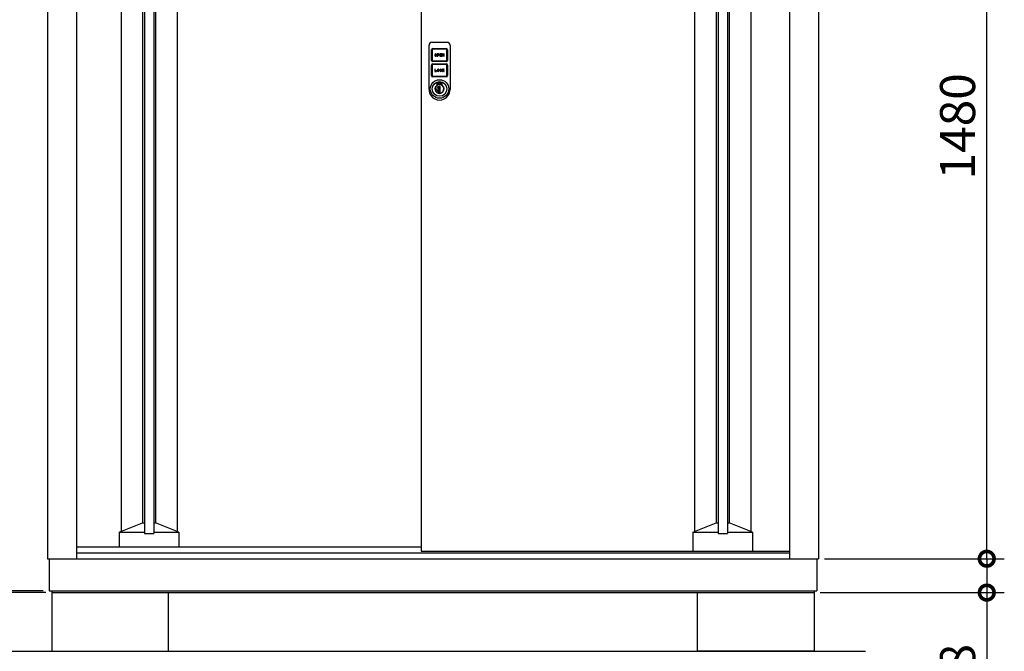
# Model space of a CAD drawing. Extents: x 8637 to 16683, y -29 to 5633.
# Drawn here: x 9627 to 11312, y 1932 to 3013 of the extents above; entities that cross this region are included whole.
import ezdxf

# ---------------------------------------------------------------- set-up
doc = ezdxf.new("R2010")
doc.units = 0
doc.header["$LTSCALE"] = 20
doc.header["$PDMODE"] = 3
doc.header["$PDSIZE"] = 2
doc.layers.get('0').update_dxf_attribs({"linetype": 'CONTINUOUS'})
doc.layers.get('DEFPOINTS').update_dxf_attribs({"linetype": 'CONTINUOUS'})
for name, color, linetype in [('寸法', 4, 'CONTINUOUS'), ('細線', 5, 'CONTINUOUS'), ('部品1', 7, 'CONTINUOUS'), ('Ｇ．Ｌ', 30, 'CONTINUOUS')]:
    doc.layers.add(name, color=color, linetype=linetype)
doc.styles.add('STYLE1', font='isocp.shx', dxfattribs={"bigfont": 'bigfont.shx'})
doc.dimstyles.new('INABA_S20G', dxfattribs={"dimscale": 20, "dimtxt": 3, "dimasz": 2.5, "dimexe": 1.5, "dimexo": 0.5, "dimgap": 1, "dimtad": 3, "dimdec": 1, "dimdsep": 46, "dimtxsty": 'STYLE1', "dimblk1": 'DOTSMALL', "dimblk2": 'DOTSMALL', "dimsah": 1, "dimcen": 0, "dimclrt": 7, "dimadec": 0, "dimazin": 0, "dimtfac": 1, "dimtdec": 4, "dimtix": 1, "dimtmove": 0, "dimatfit": 3, "dimldrblk": 'DOTSMALL', "dimfxl": 1, "dimtolj": 1, "dimtzin": 0, "dimarcsym": 0})

# ---------------------------------------------------------------- blocks, each defined once
blk = doc.blocks.new('_DOTSMALL')
at = {"color": 0, "linetype": 'ByBlock', "ltscale": 50, "const_width": 0.5}
blk.add_lwpolyline([(-0.0625, 0, 1), (0.0625, 0, 1)], format="xyb", close=True, dxfattribs=at)
blk = doc.blocks.new('*D51')
at = {"layer": 'DEFPOINTS', "color": 0, "ltscale": 50}
for p in [(9543.7, 2032.2), (9677.5, 2035.2), (9682, 2032.2)]:
    blk.add_point(p, dxfattribs=at)
at = {"layer": '寸法', "color": 0, "lineweight": -2, "ltscale": 50}
for p, q in [((9543.7, 2035.2), (9543.7, 2085.2)), ((9667.5, 2035.2), (9513.7, 2035.2)), ((9672, 2032.2), (9513.7, 2032.2)), ((9543.7, 2035.2), (9543.7, 2032.2)), ((9543.7, 2032.2), (9543.7, 1982.2))]:
    blk.add_line(p, q, dxfattribs=at)
at = {"layer": '寸法', "color": 0, "lineweight": -2, "ltscale": 50, "xscale": 50, "yscale": 50, "zscale": 50}
for p, rotation in [((9543.7, 2035.2), 270), ((9543.7, 2032.2), 90)]:
    blk.add_blockref('_DOTSMALL', p, dxfattribs=dict(at, rotation=rotation))
at = {"layer": '寸法', "color": 7, "ltscale": 50, "insert": (9493.7, 2007.2), "char_height": 60, "attachment_point": 5, "rotation": 90, "style": 'STYLE1'}
blk.add_mtext('\\A1;3', dxfattribs=at)
blk = doc.blocks.new('*D52')
at = {"layer": 'DEFPOINTS', "color": 0, "ltscale": 50}
for p in [(9672.8, 3635.3), (9543.7, 2035.2), (9677.5, 2035.2)]:
    blk.add_point(p, dxfattribs=at)
at = {"layer": '寸法', "color": 0, "lineweight": -2, "ltscale": 50}
for p, q in [((9662.8, 3635.3), (9513.7, 3635.3)), ((9543.7, 3635.3), (9543.7, 2035.2)), ((9667.5, 2035.2), (9513.7, 2035.2))]:
    blk.add_line(p, q, dxfattribs=at)
at = {"layer": '寸法', "color": 0, "lineweight": -2, "ltscale": 50, "xscale": 50, "yscale": 50, "zscale": 50}
for p, rotation in [((9543.7, 3635.3), 90), ((9543.7, 2035.2), 270)]:
    blk.add_blockref('_DOTSMALL', p, dxfattribs=dict(at, rotation=rotation))
at = {"layer": '寸法', "color": 7, "ltscale": 50, "insert": (9493.7, 2835.3), "char_height": 60, "attachment_point": 5, "rotation": 90, "style": 'STYLE1'}
blk.add_mtext('\\A1;1600', dxfattribs=at)
blk = doc.blocks.new('*D5')
at = {"layer": 'DEFPOINTS', "color": 0, "ltscale": 50}
for p in [(11001, 3570.3), (11282.4, 3570.3), (10994.5, 2090.2)]:
    blk.add_point(p, dxfattribs=at)
at = {"layer": '寸法', "color": 0, "lineweight": -2, "ltscale": 50}
for p, q in [((11011, 3570.3), (11312.4, 3570.3)), ((11282.4, 2090.2), (11282.4, 3570.3)), ((11004.5, 2090.2), (11312.4, 2090.2))]:
    blk.add_line(p, q, dxfattribs=at)
at = {"layer": '寸法', "color": 0, "lineweight": -2, "ltscale": 50, "xscale": 50, "yscale": 50, "zscale": 50}
for p, rotation in [((11282.4, 3570.3), 90), ((11282.4, 2090.2), 270)]:
    blk.add_blockref('_DOTSMALL', p, dxfattribs=dict(at, rotation=rotation))
at = {"layer": '寸法', "color": 7, "ltscale": 50, "insert": (11232.4, 2830.3), "char_height": 60, "attachment_point": 5, "rotation": 90, "style": 'STYLE1'}
blk.add_mtext('\\A1;1480', dxfattribs=at)
blk = doc.blocks.new('*D6')
at = {"layer": 'DEFPOINTS', "color": 0, "ltscale": 50}
for p in [(10994.5, 2090.2), (11282.4, 2090.2), (10987, 2032.2)]:
    blk.add_point(p, dxfattribs=at)
at = {"layer": '寸法', "color": 0, "lineweight": -2, "ltscale": 50}
for p, q in [((11004.5, 2090.2), (11312.4, 2090.2)), ((11282.4, 2090.2), (11282.4, 2032.2)), ((10997, 2032.2), (11312.4, 2032.2)), ((11282.4, 2032.2), (11282.4, 1846))]:
    blk.add_line(p, q, dxfattribs=at)
at = {"layer": '寸法', "color": 0, "lineweight": -2, "ltscale": 50, "xscale": 50, "yscale": 50, "zscale": 50}
for p, rotation in [((11282.4, 2090.2), 90), ((11282.4, 2032.2), 270)]:
    blk.add_blockref('_DOTSMALL', p, dxfattribs=dict(at, rotation=rotation))
at = {"layer": '寸法', "color": 7, "ltscale": 50, "insert": (11232.4, 1899), "char_height": 60, "attachment_point": 5, "rotation": 90, "style": 'STYLE1'}
blk.add_mtext('\\A1;58', dxfattribs=at)
blk = doc.blocks.new('A$C6062739D')
at = {"layer": '細線', "ltscale": 20}
for p, q in [((0, 23.5), (0, 94)), ((4.5, 68), (4.5, 85.9)), ((5, 99), (31, 99)), ((5.5, 85.9), (5.5, 68)), ((6.6, 88), (29.5, 88)), ((29.5, 87), (6.6, 87)), ((30.6, 68), (30.6, 85.9)), ((31.6, 85.9), (31.6, 68)), ((36, 94), (36, 23.5)), ((9.8, 77.3), (9.8, 76.5)), ((10.6, 77.3), (10.6, 76.5)), ((12.2, 76.5), (12.2, 77.3)), ((13, 76.5), (13, 77.3)), ((16.2, 78.9), (14.2, 78.9)), ((14.2, 78.9), (14.2, 74.9)), ((14.2, 74.9), (15, 74.9)), ((16.2, 78.1), (15, 78.1)), ((15, 78.1), (15, 77.3)), ((15, 77.3), (16.2, 77.3)), ((15, 76.5), (16.2, 76.5)), ((15, 74.9), (15, 76.5)), ((21.8, 78.9), (18.6, 78.9)), ((18.6, 78.9), (18.6, 74.9)), ((18.6, 74.9), (21.8, 74.9)), ((19.4, 77.3), (19.4, 78.1)), ((19.4, 78.1), (21.8, 78.1)), ((21.8, 77.3), (19.4, 77.3)), ((19.4, 75.7), (19.4, 76.5)), ((19.4, 76.5), (21.8, 76.5)), ((21.8, 75.7), (19.4, 75.7)), ((21.8, 78.1), (21.8, 78.9)), ((21.8, 76.5), (21.8, 77.3)), ((21.8, 74.9), (21.8, 75.7)), ((23.8, 78.9), (23, 78.9)), ((23, 78.9), (23, 74.9)), ((23, 74.9), (23.8, 74.9)), ((25.4, 76.4), (23.8, 78.9)), ((23.8, 74.9), (23.8, 77.5)), ((23.8, 77.5), (25.4, 74.9)), ((26.2, 78.9), (25.4, 78.9)), ((25.4, 78.9), (25.4, 76.4)), ((25.4, 74.9), (26.2, 74.9)), ((26.2, 74.9), (26.2, 78.9)), ((4.5, 42.1), (4.5, 60)), ((5.5, 60), (5.5, 42.1)), ((6.6, 66.9), (29.5, 66.9)), ((29.5, 65.9), (6.6, 65.9)), ((6.6, 62.1), (29.5, 62.1)), ((29.5, 61.1), (6.6, 61.1)), ((9.8, 53), (9.8, 49)), ((10.6, 53), (9.8, 53)), ((10.6, 49.8), (10.6, 53)), ((14.2, 51.4), (14.2, 50.6)), ((15, 51.4), (15, 50.6)), ((16.6, 50.6), (16.6, 51.4)), ((17.4, 50.6), (17.4, 51.4)), ((18.6, 51.4), (18.6, 50.6)), ((19.4, 50.6), (19.4, 51.4)), ((21, 51.4), (21.8, 51.4)), ((21.8, 50.6), (21, 50.6)), ((23.8, 53), (23, 53)), ((23, 53), (23, 49)), ((25.1, 53), (23.8, 51.8)), ((23.8, 51.8), (23.8, 53)), ((23.8, 50.6), (24.4, 51.1)), ((23.8, 49), (23.8, 50.6)), ((24.4, 51.1), (25.3, 49)), ((25, 51.8), (26.2, 53)), ((26.2, 49), (25, 51.8)), ((26.2, 53), (25.1, 53)), ((30.6, 42.1), (30.6, 60)), ((31.6, 60), (31.6, 42.1)), ((6.6, 41), (29.5, 41)), ((29.5, 40), (6.6, 40)), ((9.8, 49), (13, 49)), ((13, 49.8), (10.6, 49.8)), ((13, 49), (13, 49.8)), ((23, 49), (23.8, 49)), ((25.3, 49), (26.2, 49)), ((0, 20.8), (0, 23.5)), ((0, 18), (0, 20.8)), ((14, 28.4), (14.5, 28.1)), ((14, 25.6), (14, 28.4)), ((14, 25.6), (14.5, 25.3)), ((14.5, 28.1), (14.5, 25.3)), ((16.7, 23.7), (16.7, 23.5)), ((19.2, 23.7), (16.7, 23.7)), ((16.7, 14.4), (16.7, 23.5)), ((16.9, 20.7), (16.9, 23.7)), ((16.9, 20.8), (16.9, 20.7)), ((16.9, 17.3), (16.9, 20.7)), ((16.9, 20.7), (16.9, 20.7)), ((16.9, 17.3), (16.9, 17.2)), ((16.9, 17.3), (16.9, 17.3)), ((16.9, 14.1), (16.9, 17.3)), ((19.2, 14.1), (19.2, 23.7)), ((21.5, 28.1), (22, 28.4)), ((21.5, 25.3), (21.5, 28.1)), ((21.5, 25.3), (22, 25.6)), ((22, 28.4), (22, 25.6)), ((36, 23.5), (36, 19.5)), ((36, 19.5), (36, 18)), ((36, 18), (36, 18)), ((16.7, 14.4), (16.7, 14.1)), ((16.7, 14.1), (19.2, 14.1)), ((16.9, 14.1), (16.9, 14.1))]:
    blk.add_line(p, q, dxfattribs=at)
for radius in [15.8, 12.5]:
    blk.add_circle((18, 19), radius, dxfattribs=at)
for centre, radius, start, end in [((5, 94), 5, 90, 180), ((6.6, 85.9), 2.1, 90, 180), ((6.6, 85.9), 1.1, 90, 180), ((29.5, 85.9), 2.1, 0, 90), ((29.5, 85.9), 1.1, 0, 90), ((31, 94), 5, 0, 90), ((6.6, 68), 2.1, 180, 270), ((6.6, 68), 1.1, 180, 270), ((11.4, 77.3), 1.6, 0, 180), ((11.4, 76.5), 1.6, 180, 0), ((11.4, 77.3), 0.8, 0, 180), ((11.4, 76.5), 0.8, 180, 0), ((16.2, 77.7), 1.2, 270, 90), ((16.2, 77.7), 0.4, 270, 90), ((29.5, 68), 1.1, 270, 0), ((29.5, 68), 2.1, 270, 0), ((6.6, 60), 2.1, 90, 180), ((6.6, 60), 1.1, 90, 180), ((15.8, 51.4), 1.6, 0, 180), ((15.8, 50.6), 1.6, 180, 0), ((15.8, 51.4), 0.8, 0, 180), ((15.8, 50.6), 0.8, 180, 0), ((20.2, 51.4), 1.6, 0, 180), ((20.2, 50.6), 1.6, 180, 0), ((20.2, 51.4), 0.8, 0, 180), ((20.2, 50.6), 0.8, 180, 0), ((29.5, 60), 2.1, 0, 90), ((29.5, 60), 1.1, 0, 90), ((6.6, 42.1), 2.1, 180, 270), ((6.6, 42.1), 1.1, 180, 270), ((29.5, 42.1), 2.1, 270, 0), ((29.5, 42.1), 1.1, 270, 0), ((18, 18), 18, 180, 217.5547), ((18, 19), 7.75, 121.073, 58.927), ((18, 19), 7.25, 118.8657, 61.1343), ((18.1, 18.9), 4.77, 106.9969, 252.9976), ((18, 19), 10.2, 67.0303, 112.9697), ((18, 19), 9.75, 68.9628, 111.0372), ((14.6, 26.3), 0.3, 250.5304, 294.9837), ((18, 19), 7.75, 63.1527, 114.9837), ((15.7, 19), 2.14, 304.9126, 55.082), ((18, 18), 18, 322.4453, 360), ((18, 18), 18, 217.5547, 322.4453), ((16.9, 19), 4.87, 268.1334, 269.9973)]:
    blk.add_arc(centre, radius, start, end, dxfattribs=at)

msp = doc.modelspace()

# ---------------------------------------------------------------- linework, layer by layer
at = {"layer": '細線', "ltscale": 50}
for p, q in [((9800.63, 3543.03), (9800.63, 2136.93)), ((9840.63, 3546.23), (9840.63, 2133.23)), ((9856.63, 3546.23), (9856.63, 2133.23)), ((9896.63, 3543.03), (9896.63, 2136.93)), ((10782.43, 3543.03), (10782.43, 2136.93)), ((10822.43, 3546.23), (10822.43, 2133.23)), ((10838.43, 3546.23), (10838.43, 2133.23)), ((10878.43, 3543.03), (10878.43, 2136.93)), ((9837.63, 3528.23), (9837.63, 2151.73)), ((9859.63, 3528.23), (9859.63, 2151.73)), ((10819.43, 3528.23), (10819.43, 2151.73)), ((10841.43, 3528.23), (10841.43, 2151.73)), ((9797.63, 2135.73), (9837.63, 2151.73)), ((9837.63, 2151.73), (9840.63, 2151.73)), ((9856.63, 2151.73), (9859.63, 2151.73)), ((9899.63, 2135.73), (9859.63, 2151.73)), ((10779.43, 2135.73), (10819.43, 2151.73)), ((10819.43, 2151.73), (10822.43, 2151.73)), ((10838.43, 2151.73), (10841.43, 2151.73)), ((10881.43, 2135.73), (10841.43, 2151.73)), ((9797.63, 2135.73), (9840.63, 2135.73)), ((9797.63, 2135.73), (9797.63, 2110.73)), ((9840.63, 2133.23), (9856.63, 2133.23)), ((9856.63, 2135.73), (9899.63, 2135.73)), ((9899.63, 2135.73), (9899.63, 2110.73)), ((10779.43, 2135.73), (10779.43, 2103.23)), ((10779.43, 2135.73), (10822.43, 2135.73)), ((10822.43, 2133.23), (10838.43, 2133.23)), ((10838.43, 2135.73), (10881.43, 2135.73)), ((10881.43, 2135.73), (10881.43, 2103.23))]:
    msp.add_line(p, q, dxfattribs=at)
at = {"layer": '部品1', "ltscale": 50}
for p, q in [((9724.53, 3580.02), (9724.53, 2090.23)), ((10944.53, 3580.02), (10944.53, 2090.23)), ((9674.53, 3570.02), (9674.53, 2090.23)), ((10314.23, 3570.02), (10314.23, 2103.23)), ((10994.53, 3570.02), (10994.53, 2090.23)), ((9724.53, 2110.73), (10314.23, 2110.73)), ((9674.53, 2090.23), (10994.53, 2090.23)), ((9677.53, 2090.23), (9677.53, 2035.23)), ((9724.53, 2100.23), (10944.53, 2100.23)), ((10314.23, 2103.23), (10944.53, 2103.23)), ((10991.53, 2090.23), (10991.53, 2035.23)), ((9677.53, 2035.23), (10991.53, 2035.23)), ((9682.03, 2035.23), (9682.03, 2032.23)), ((9682.03, 2032.23), (10987.03, 2032.23)), ((9682.03, 2032.23), (9682.03, 1932.23)), ((9882.03, 1932.23), (9882.03, 2032.23)), ((10787.03, 1932.23), (10787.03, 2032.23)), ((10987.03, 2035.23), (10987.03, 2032.23)), ((10987.03, 2032.23), (10987.03, 1932.23)), ((9682.03, 1932.23), (9882.03, 1932.23)), ((10987.03, 1932.23), (10787.03, 1932.23))]:
    msp.add_line(p, q, dxfattribs=at)
at = {"layer": 'Ｇ．Ｌ', "ltscale": 50}
msp.add_line((9254.91, 1932.23), (11075.11, 1932.23), dxfattribs=at)

# ---------------------------------------------------------------- block references
at = {"layer": '部品1', "ltscale": 50}
msp.add_blockref('A$C6062739D', (10327.73, 2875.24), dxfattribs=at)

# ---------------------------------------------------------------- dimensions: what is measured, and where the dimension line sits
at = {"layer": '寸法', "ltscale": 50}
dim = msp.add_linear_dim(base=(9543.7001, 2035.2336), p1=(9672.7761, 3635.2799), p2=(9677.5331, 2035.2336), angle=90, dimstyle='INABA_S20G', dxfattribs=at)
dim.commit()
dim.dimension.update_dxf_attribs({"geometry": '*D52', "text_midpoint": (9493.7001, 2835.2568)})
dim = msp.add_linear_dim(base=(11282.4139, 3570.2799), p1=(10994.5331, 2090.2336), p2=(11001.0359, 3570.2799), angle=90, dimstyle='INABA_S20G', override={"dimtdec": 1, "dimtix": 0}, dxfattribs=at)
dim.commit()
dim.dimension.update_dxf_attribs({"geometry": '*D5', "text_midpoint": (11232.4139, 2830.2568)})
for base, p1, p2, override, picture, middle in [((11282.41, 2090.23), (10987.03, 2032.23), (10994.53, 2090.23), {"dimtdec": 1, "dimtix": 0}, '*D6', (11282.41, 1898.99)), ((9543.7, 2032.23), (9677.53, 2035.23), (9682.03, 2032.23), {"dimtmove": 1}, '*D51', (9543.7, 2007.23))]:
    dim = msp.add_linear_dim(base=base, p1=p1, p2=p2, angle=90, dimstyle='INABA_S20G', override=override, dxfattribs=at)
    dim.commit()
    dim.dimension.update_dxf_attribs({"geometry": picture, "text_midpoint": middle, "dimtype": 160})

doc.saveas('drawing.dxf')
